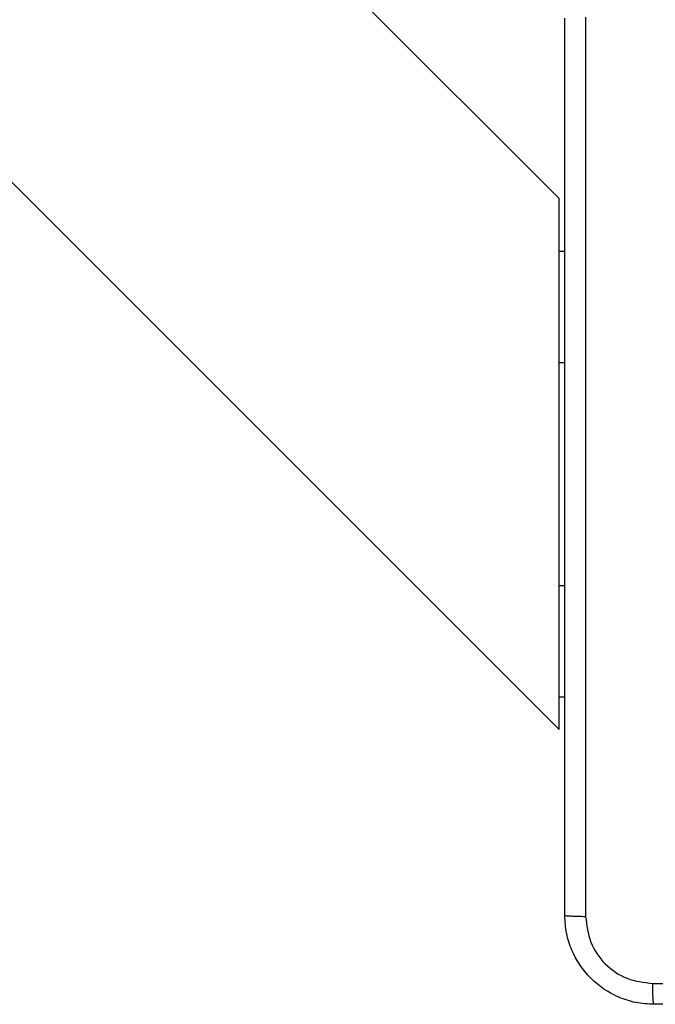
# Model space of a CAD drawing. Units: millimetres. Extents: x -4534 to 371507, y -3372 to 8695.
# Drawn here: x -914 to -857, y 2784 to 2873 of the extents above; entities that cross this region are included whole.
import ezdxf

# ---------------------------------------------------------------- set-up
doc = ezdxf.new("R2010")
doc.units = ezdxf.units.MM
doc.layers.add('Toestel 2D', color=7, linetype='Continuous', lineweight=20)

# ---------------------------------------------------------------- blocks, each defined once
blk = doc.blocks.new('wd1453')
at = {"color": 7, "linetype": 'Continuous', "lineweight": 25}
for p, q in [((3804.9871, 3521.2819), (3876.4701, 3449.7989)), ((3876.4701, 3454.5648), (3809.753, 3521.2819)), ((3876.4701, 3454.0919), (3876.4701, 3454.5648)), ((3876.4701, 3454.0919), (3876.5201, 3454.0919)), ((3876.4701, 3453.0919), (3876.4701, 3454.0919)), ((3876.4701, 3451.0919), (3876.4701, 3453.0919)), ((3876.4701, 3450.0919), (3876.4701, 3451.0919)), ((3876.4701, 3450.0919), (3876.5201, 3450.0919)), ((3876.4701, 3449.7989), (3876.4701, 3450.0919))]:
    blk.add_line(p, q, dxfattribs=at)
at = {"color": 8, "linetype": 'Continuous', "lineweight": 25}
for p, q in [((3876.4701, 3453.0919), (3876.5201, 3453.0919)), ((3876.4701, 3451.0919), (3876.5201, 3451.0919))]:
    blk.add_line(p, q, dxfattribs=at)
at = {"color": 7, "linetype": 'Continuous', "lineweight": 25}
for points, knots in [([(3876.5201, 3448.1319), (3876.5201, 3449.0258), (3876.5201, 3450.814), (3876.5201, 3453.4997), (3876.5201, 3455.2879), (3876.5201, 3456.1819)], [0, 0, 0, 0, 0.333296, 0.666702, 1, 1, 1, 1]), ([(3876.7077, 3456.1926), (3876.7078, 3455.2961), (3876.7079, 3453.5033), (3876.7079, 3450.8105), (3876.7078, 3449.0176), (3876.7077, 3448.1211)], [0, 0, 0, 0, 0.333336, 0.666663, 1, 1, 1, 1]), ([(3876.5201, 3448.1319), (3876.523, 3448.1305), (3876.5288, 3448.1278), (3876.5712, 3448.1244), (3876.6329, 3448.1219), (3876.6828, 3448.1214), (3876.7077, 3448.1211)], [0, 0, 0, 0, 0.249937, 0.499865, 0.749622, 1, 1, 1, 1]), ([(3877.3201, 3447.3319), (3877.2656, 3447.3351), (3877.158, 3447.3415), (3876.9579, 3447.4063), (3876.7401, 3447.5518), (3876.5946, 3447.7695), (3876.5297, 3447.9697), (3876.5233, 3448.0773), (3876.5201, 3448.1319)], [0, 0, 0, 0, 0.13035, 0.257319, 0.49999, 0.742411, 0.869442, 1, 1, 1, 1]), ([(3876.7077, 3448.1211), (3876.717, 3448.0424), (3876.7354, 3447.885), (3876.8739, 3447.6857), (3877.0731, 3447.5467), (3877.2306, 3447.5286), (3877.3093, 3447.5195)], [0, 0, 0, 0, 0.250031, 0.499939, 0.75004, 1, 1, 1, 1]), ([(3877.3093, 3447.5195), (3878.2058, 3447.5196), (3879.9987, 3447.5197), (3882.6915, 3447.5197), (3884.4843, 3447.5196), (3885.3808, 3447.5195)], [0, 0, 0, 0, 0.333337, 0.666663, 1, 1, 1, 1]), ([(3877.3201, 3447.3319), (3877.3187, 3447.3347), (3877.316, 3447.3403), (3877.3125, 3447.383), (3877.3101, 3447.4449), (3877.3096, 3447.4947), (3877.3093, 3447.5195)], [0, 0, 0, 0, 0.250362, 0.500099, 0.750053, 1, 1, 1, 1]), ([(3885.3701, 3447.3319), (3884.4761, 3447.3319), (3882.6879, 3447.3319), (3880.0023, 3447.3319), (3878.214, 3447.3319), (3877.3201, 3447.3319)], [0, 0, 0, 0, 0.333295, 0.666701, 1, 1, 1, 1])]:
    blk.add_open_spline(points, degree=3, knots=knots, dxfattribs=at)
blk = doc.blocks.new('VPL-03-WD1453')
at = {"layer": 'Toestel 2D', "color": 2, "xscale": 10, "yscale": 10, "zscale": 10}
blk.add_blockref('wd1453', (-39630.269, -31688.889), dxfattribs=at)

msp = doc.modelspace()

# ---------------------------------------------------------------- block references
msp.add_blockref('VPL-03-WD1453', (0, 0))

doc.saveas('drawing.dxf')
